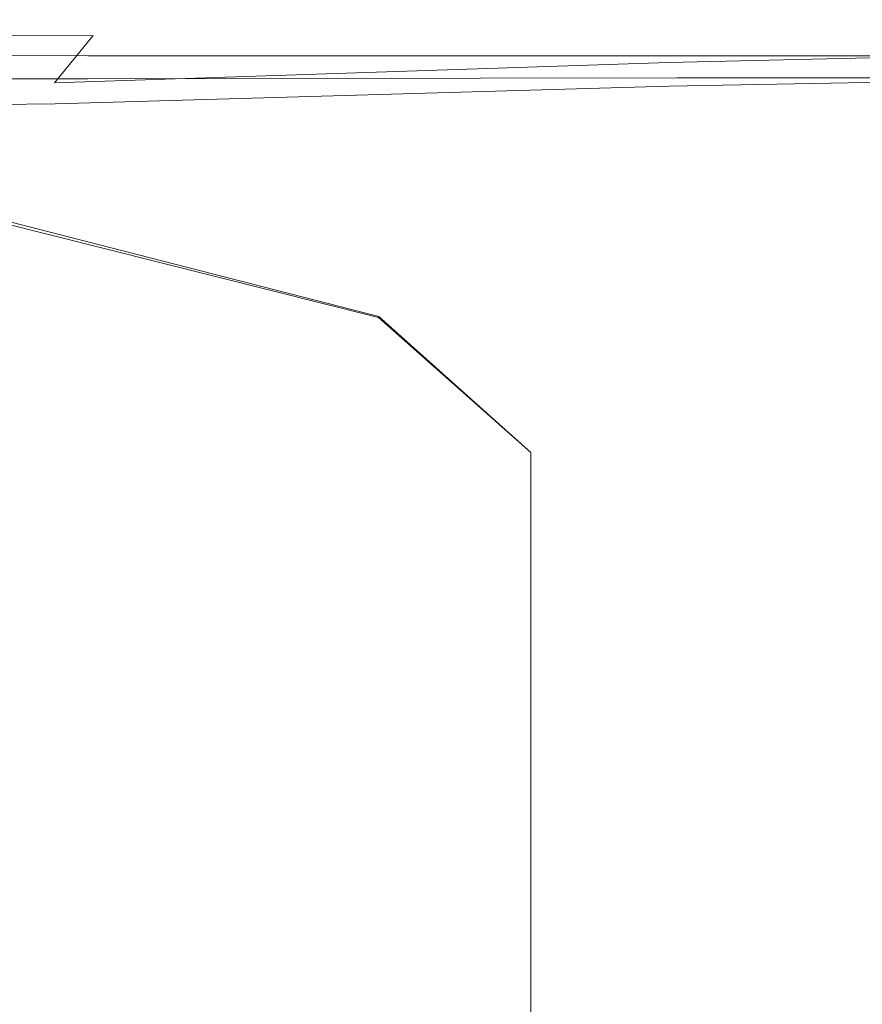
# Model space of a CAD drawing. Extents: x 0 to 1895, y -800 to 0.
# Drawn here: x 1834 to 1865, y -36 to 0 of the extents above; entities that cross this region are included whole.
import ezdxf

# ---------------------------------------------------------------- set-up
doc = ezdxf.new("R2010")
doc.units = 0
doc.header["$LTSCALE"] = 500
doc.header["$MEASUREMENT"] = 0
doc.layers.add('BONA_CERAMIKA', color=7, linetype='Continuous')

msp = doc.modelspace()

# ---------------------------------------------------------------- linework, layer by layer
at = {"layer": 'BONA_CERAMIKA', "lineweight": 0}
for points, invisible_edges in [([(1836.86, -0.778, 420.441), (1837.324, -0.208, 417.336), (1801.123, -0.208, 417.336), (1800.016, -0.965, 420.453)], 15), ([(1837.159, -0.533, 382.232), (1800.875, -0.492, 382.2), (1801.122, -0.208, 384.808), (1837.324, -0.208, 384.808)], 15), ([(1837.324, -0.208, 384.808), (1801.122, -0.208, 384.808), (1801.122, -0.208, 388.683), (1837.324, -0.208, 388.683)], 15), ([(1837.324, -0.208, 394.231), (1837.324, -0.208, 388.683), (1801.122, -0.208, 388.683), (1801.123, -0.208, 394.231)], 15), ([(1837.324, -0.208, 417.336), (1837.324, -0.208, 413.005), (1801.123, -0.208, 413.005), (1801.123, -0.208, 417.336)], 15), ([(1837.324, -0.208, 400.662), (1801.123, -0.208, 400.662), (1801.123, -0.208, 407.183), (1837.324, -0.208, 407.183)], 15), ([(1837.324, -0.208, 407.183), (1801.123, -0.208, 407.183), (1801.123, -0.208, 413.005), (1837.324, -0.208, 413.005)], 15), ([(1837.324, -0.208, 400.662), (1837.324, -0.208, 394.231), (1801.123, -0.208, 394.231), (1801.123, -0.208, 400.662)], 15), ([(1857.955, -0.593, 420.423), (1858.071, -0.208, 417.336), (1837.324, -0.208, 417.336), (1836.86, -0.778, 420.441)], 15), ([(1858.03, -0.533, 382.264), (1837.159, -0.533, 382.232), (1837.324, -0.208, 384.808), (1858.071, -0.208, 384.808)], 15), ([(1858.071, -0.208, 384.808), (1837.324, -0.208, 384.808), (1837.324, -0.208, 388.683), (1858.071, -0.208, 388.683)], 15), ([(1858.071, -0.208, 417.336), (1858.071, -0.208, 413.005), (1837.324, -0.208, 413.005), (1837.324, -0.208, 417.336)], 15), ([(1858.071, -0.208, 400.662), (1837.324, -0.208, 400.662), (1837.324, -0.208, 407.183), (1858.071, -0.208, 407.183)], 15), ([(1858.071, -0.208, 407.183), (1837.324, -0.208, 407.183), (1837.324, -0.208, 413.005), (1858.071, -0.208, 413.005)], 15), ([(1858.071, -0.208, 400.662), (1858.071, -0.208, 394.231), (1837.324, -0.208, 394.231), (1837.324, -0.208, 400.662)], 15), ([(1858.071, -0.208, 394.231), (1858.071, -0.208, 388.683), (1837.324, -0.208, 388.683), (1837.324, -0.208, 394.231)], 15), ([(1857.955, -0.593, 420.423), (1868.515, -0.533, 420.417), (1868.515, -0.208, 417.336), (1858.071, -0.208, 417.336)], 15), ([(1858.03, -0.533, 382.264), (1858.071, -0.208, 384.808), (1868.515, -0.208, 384.808), (1868.515, -0.533, 382.275)], 15), ([(1858.071, -0.208, 384.808), (1858.071, -0.208, 388.683), (1868.515, -0.208, 388.683), (1868.515, -0.208, 384.808)], 15), ([(1858.071, -0.208, 417.336), (1868.515, -0.208, 417.336), (1868.515, -0.208, 413.005), (1858.071, -0.208, 413.005)], 15), ([(1858.071, -0.208, 400.662), (1868.515, -0.208, 400.662), (1868.515, -0.208, 394.231), (1858.071, -0.208, 394.231)], 15), ([(1858.071, -0.208, 394.231), (1868.515, -0.208, 394.231), (1868.515, -0.208, 388.683), (1858.071, -0.208, 388.683)], 15), ([(1858.071, -0.208, 400.662), (1858.071, -0.208, 407.183), (1868.515, -0.208, 407.183), (1868.515, -0.208, 400.662)], 15), ([(1858.071, -0.208, 407.183), (1858.071, -0.208, 413.005), (1868.515, -0.208, 413.005), (1868.515, -0.208, 407.183)], 15), ([(1837.159, -0.533, 382.232), (1836.663, -1.505, 380.578), (1800.13, -1.342, 380.45), (1800.875, -0.492, 382.2)], 13), ([(1857.955, -0.593, 420.423), (1836.86, -0.778, 420.441), (1835.466, -2.483, 422.586), (1857.606, -1.75, 422.515)], 9), ([(1858.03, -0.533, 382.264), (1857.906, -1.505, 380.705), (1836.663, -1.505, 380.578), (1837.159, -0.533, 382.232)], 13), ([(1857.955, -0.593, 420.423), (1857.606, -1.75, 422.515), (1868.515, -1.505, 422.492), (1868.515, -0.533, 420.417)], 13), ([(1858.03, -0.533, 382.264), (1868.515, -0.533, 382.275), (1868.515, -1.505, 380.748), (1857.906, -1.505, 380.705)], 11), ([(1836.86, -0.778, 420.441), (1800.016, -0.965, 420.453), (1796.699, -3.235, 422.633), (1835.466, -2.483, 422.586)], 14), ([(1836.663, -1.505, 380.578), (1838.908, -3.449, 379.64), (1797.816, -3.449, 379.043), (1800.13, -1.342, 380.45)], 15), ([(1837.326, -1.348, 417.257), (1836.869, -1.84, 420.071), (1800.021, -1.991, 420.01), (1801.123, -1.346, 417.235)], 15), ([(1800.871, -1.604, 382.432), (1837.157, -1.631, 382.513), (1837.324, -1.35, 384.862), (1801.122, -1.352, 384.853)], 15), ([(1801.122, -1.352, 384.853), (1837.324, -1.35, 384.862), (1837.324, -1.352, 388.683), (1801.122, -1.352, 388.683)], 15), ([(1837.324, -1.352, 388.683), (1837.324, -1.352, 394.231), (1801.123, -1.352, 394.231), (1801.122, -1.352, 388.683)], 15), ([(1837.324, -1.352, 413.005), (1837.326, -1.348, 417.257), (1801.123, -1.346, 417.235), (1801.123, -1.352, 413.005)], 15), ([(1801.123, -1.352, 400.662), (1837.324, -1.352, 400.662), (1837.324, -1.352, 407.183), (1801.123, -1.352, 407.183)], 15), ([(1801.123, -1.352, 407.183), (1837.324, -1.352, 407.183), (1837.324, -1.352, 413.005), (1801.123, -1.352, 413.005)], 15), ([(1837.324, -1.352, 394.231), (1837.324, -1.352, 400.662), (1801.123, -1.352, 400.662), (1801.123, -1.352, 394.231)], 15), ([(1858.073, -1.351, 417.278), (1857.965, -1.688, 420.133), (1836.869, -1.84, 420.071), (1837.326, -1.348, 417.257)], 15), ([(1837.157, -1.631, 382.513), (1858.029, -1.624, 382.562), (1858.071, -1.35, 384.864), (1837.324, -1.35, 384.862)], 15), ([(1858.071, -1.352, 413.005), (1858.073, -1.351, 417.278), (1837.326, -1.348, 417.257), (1837.324, -1.352, 413.005)], 15), ([(1837.324, -1.35, 384.862), (1858.071, -1.35, 384.864), (1858.071, -1.352, 388.683), (1837.324, -1.352, 388.683)], 15), ([(1837.324, -1.352, 400.662), (1858.071, -1.352, 400.662), (1858.071, -1.352, 407.183), (1837.324, -1.352, 407.183)], 15), ([(1837.324, -1.352, 407.183), (1858.071, -1.352, 407.183), (1858.071, -1.352, 413.005), (1837.324, -1.352, 413.005)], 15), ([(1858.071, -1.352, 394.231), (1858.071, -1.352, 400.662), (1837.324, -1.352, 400.662), (1837.324, -1.352, 394.231)], 15), ([(1858.071, -1.352, 388.683), (1858.071, -1.352, 394.231), (1837.324, -1.352, 394.231), (1837.324, -1.352, 388.683)], 15), ([(1868.518, -1.641, 420.17), (1857.965, -1.688, 420.133), (1858.073, -1.351, 417.278), (1868.515, -1.351, 417.288)], 15), ([(1858.071, -1.35, 384.864), (1858.029, -1.624, 382.562), (1868.513, -1.623, 382.578), (1868.515, -1.35, 384.864)], 15), ([(1858.071, -1.352, 388.683), (1858.071, -1.35, 384.864), (1868.515, -1.35, 384.864), (1868.515, -1.352, 388.683)], 15), ([(1868.515, -1.351, 417.288), (1858.073, -1.351, 417.278), (1858.071, -1.352, 413.005), (1868.515, -1.352, 413.005)], 15), ([(1868.515, -1.352, 400.662), (1858.071, -1.352, 400.662), (1858.071, -1.352, 394.231), (1868.515, -1.352, 394.231)], 15), ([(1868.515, -1.352, 394.231), (1858.071, -1.352, 394.231), (1858.071, -1.352, 388.683), (1868.515, -1.352, 388.683)], 15), ([(1858.071, -1.352, 407.183), (1858.071, -1.352, 400.662), (1868.515, -1.352, 400.662), (1868.515, -1.352, 407.183)], 15), ([(1858.071, -1.352, 413.005), (1858.071, -1.352, 407.183), (1868.515, -1.352, 407.183), (1868.515, -1.352, 413.005)], 15), ([(1836.656, -2.344, 381.257), (1837.157, -1.631, 382.513), (1800.871, -1.604, 382.432), (1800.12, -2.275, 381.029)], 7), ([(1857.606, -1.75, 422.515), (1835.466, -2.483, 422.586), (1835.065, -5.391, 423.942), (1857.506, -3.934, 423.836)], 15), ([(1836.869, -1.84, 420.071), (1857.965, -1.688, 420.133), (1857.626, -2.602, 421.849), (1835.484, -3.236, 421.833)], 11), ([(1857.902, -2.308, 381.417), (1858.029, -1.624, 382.562), (1837.157, -1.631, 382.513), (1836.656, -2.344, 381.257)], 7), ([(1857.906, -1.505, 380.705), (1858.467, -3.449, 379.832), (1838.908, -3.449, 379.64), (1836.663, -1.505, 380.578)], 15), ([(1857.606, -1.75, 422.515), (1857.506, -3.934, 423.836), (1868.515, -3.449, 423.8), (1868.515, -1.505, 422.492)], 15), ([(1857.626, -2.602, 421.849), (1857.965, -1.688, 420.133), (1868.518, -1.641, 420.17), (1868.522, -2.404, 421.874)], 7), ([(1868.513, -1.623, 382.578), (1858.029, -1.624, 382.562), (1857.902, -2.308, 381.417), (1868.512, -2.297, 381.469)], 11), ([(1857.906, -1.505, 380.705), (1868.515, -1.505, 380.748), (1868.515, -3.449, 379.896), (1858.467, -3.449, 379.832)], 15), ([(1800.021, -1.991, 420.01), (1836.869, -1.84, 420.071), (1835.484, -3.236, 421.833), (1796.708, -3.881, 421.808)], 11), ([(1835.466, -2.483, 422.586), (1796.699, -3.235, 422.633), (1788.373, -8.834, 424.213), (1835.065, -5.391, 423.942)], 15), ([(1838.896, -3.848, 380.577), (1836.656, -2.344, 381.257), (1800.12, -2.275, 381.029), (1797.8, -4.031, 379.904)], 15), ([(1858.459, -3.82, 380.778), (1857.902, -2.308, 381.417), (1836.656, -2.344, 381.257), (1838.896, -3.848, 380.577)], 15), ([(1857.524, -4.393, 422.919), (1857.626, -2.602, 421.849), (1868.522, -2.404, 421.874), (1868.522, -3.95, 422.901)], 15), ([(1868.512, -2.297, 381.469), (1857.902, -2.308, 381.417), (1858.459, -3.82, 380.778), (1868.511, -3.812, 380.844)], 15), ([(1835.484, -3.236, 421.833), (1857.626, -2.602, 421.849), (1857.524, -4.393, 422.919), (1835.08, -5.751, 422.993)], 15), ([(1796.708, -3.881, 421.808), (1835.484, -3.236, 421.833), (1835.08, -5.751, 422.993), (1788.381, -9.055, 423.232)], 15), ([(1846.966, -6.689, 379.214), (1830.711, -6.689, 379.043), (1797.816, -3.449, 379.043), (1838.908, -3.449, 379.64)], 13), ([(1860.482, -6.689, 379.342), (1846.966, -6.689, 379.214), (1838.908, -3.449, 379.64), (1858.467, -3.449, 379.832)], 15), ([(1858.134, -7.408, 424.609), (1868.515, -6.689, 424.585), (1868.515, -3.449, 423.8), (1857.506, -3.934, 423.836)], 15), ([(1860.482, -6.689, 379.342), (1858.467, -3.449, 379.832), (1868.515, -3.449, 379.896), (1868.515, -6.689, 379.384)], 15), ([(1830.697, -6.812, 380.037), (1846.954, -6.818, 380.207), (1838.896, -3.848, 380.577), (1797.8, -4.031, 379.904)], 7), ([(1846.954, -6.818, 380.207), (1860.473, -6.825, 380.335), (1858.459, -3.82, 380.778), (1838.896, -3.848, 380.577)], 15), ([(1858.459, -3.82, 380.778), (1860.473, -6.825, 380.335), (1868.511, -6.83, 380.377), (1868.511, -3.812, 380.844)], 15), ([(1858.134, -7.408, 424.609), (1857.506, -3.934, 423.836), (1835.065, -5.391, 423.942), (1837.575, -9.564, 424.68)], 15), ([(1868.519, -6.898, 423.602), (1858.145, -7.596, 423.623), (1857.524, -4.393, 422.919), (1868.522, -3.95, 422.901)], 15), ([(1857.524, -4.393, 422.919), (1858.145, -7.596, 423.623), (1837.585, -9.702, 423.687), (1835.08, -5.751, 422.993)], 15), ([(1837.575, -9.564, 424.68), (1835.065, -5.391, 423.942), (1788.373, -8.834, 424.213), (1803.131, -14.79, 424.792)], 15), ([(1835.08, -5.751, 422.993), (1837.585, -9.702, 423.687), (1803.137, -14.872, 423.795), (1788.381, -9.055, 423.232)], 11), ([(1847.158, -10.912, 379.043), (1847.15, -10.943, 380.043), (1830.697, -6.812, 380.037), (1830.711, -6.689, 379.043)], 15), ([(1855.191, -10.912, 379.086), (1847.158, -10.912, 379.043), (1830.711, -6.689, 379.043), (1846.966, -6.689, 379.214)], 13), ([(1862.538, -10.912, 379.118), (1855.191, -10.912, 379.086), (1846.966, -6.689, 379.214), (1860.482, -6.689, 379.342)], 15), ([(1858.929, -11.798, 424.984), (1868.515, -10.912, 424.978), (1868.515, -6.689, 424.585), (1858.134, -7.408, 424.609)], 15), ([(1862.538, -10.912, 379.118), (1860.482, -6.689, 379.342), (1868.515, -6.689, 379.384), (1868.513, -10.912, 379.129)], 15), ([(1847.15, -10.943, 380.043), (1855.184, -10.949, 380.085), (1846.954, -6.818, 380.207), (1830.697, -6.812, 380.037)], 7), ([(1855.184, -10.949, 380.085), (1862.533, -10.957, 380.117), (1860.473, -6.825, 380.335), (1846.954, -6.818, 380.207)], 15), ([(1868.517, -10.989, 423.98), (1858.935, -11.866, 423.986), (1858.145, -7.596, 423.623), (1868.519, -6.898, 423.602)], 15), ([(1860.473, -6.825, 380.335), (1862.533, -10.957, 380.117), (1868.512, -10.962, 380.128), (1868.511, -6.83, 380.377)], 15), ([(1858.929, -11.798, 424.984), (1858.134, -7.408, 424.609), (1837.575, -9.564, 424.68), (1840.759, -14.454, 425.002)], 15), ([(1858.145, -7.596, 423.623), (1858.935, -11.866, 423.986), (1840.764, -14.507, 424.003), (1837.585, -9.702, 423.687)], 15), ([(1840.759, -14.454, 425.002), (1837.575, -9.564, 424.68), (1803.131, -14.79, 424.792), (1810.052, -19.997, 425.03)], 15), ([(1837.585, -9.702, 423.687), (1840.764, -14.507, 424.003), (1810.056, -20.032, 424.03), (1803.137, -14.872, 423.795)], 11), ([(1852.64, -15.804, 379.043), (1852.638, -15.808, 380.043), (1847.15, -10.943, 380.043), (1847.158, -10.912, 379.043)], 14), ([(1857.929, -15.81, 380.043), (1855.184, -10.949, 380.085), (1847.15, -10.943, 380.043), (1852.638, -15.808, 380.043)], 11), ([(1855.191, -10.912, 379.086), (1857.932, -15.804, 379.043), (1852.64, -15.804, 379.043), (1847.158, -10.912, 379.043)], 11), ([(1863.222, -15.814, 380.043), (1862.533, -10.957, 380.117), (1855.184, -10.949, 380.085), (1857.929, -15.81, 380.043)], 15), ([(1862.538, -10.912, 379.118), (1863.223, -15.804, 379.043), (1857.932, -15.804, 379.043), (1855.191, -10.912, 379.086)], 15), ([(1858.929, -11.798, 424.984), (1859.334, -16.732, 425.109), (1868.513, -15.804, 425.109), (1868.515, -10.912, 424.978)], 15), ([(1859.335, -16.748, 424.109), (1858.935, -11.866, 423.986), (1868.517, -10.989, 423.98), (1868.515, -15.822, 424.109)], 15), ([(1868.512, -10.962, 380.128), (1862.533, -10.957, 380.117), (1863.222, -15.814, 380.043), (1868.513, -15.815, 380.043)], 15), ([(1862.538, -10.912, 379.118), (1868.513, -10.912, 379.129), (1868.513, -15.804, 379.043), (1863.223, -15.804, 379.043)], 15), ([(1858.929, -11.798, 424.984), (1840.759, -14.454, 425.002), (1842.375, -19.516, 425.109), (1859.334, -16.732, 425.109)], 15), ([(1840.764, -14.507, 424.003), (1858.935, -11.866, 423.986), (1859.335, -16.748, 424.109), (1842.377, -19.528, 424.109)], 15), ([(1840.759, -14.454, 425.002), (1810.052, -19.997, 425.03), (1813.749, -25.083, 425.109), (1842.375, -19.516, 425.109)], 15), ([(1810.056, -20.032, 424.03), (1840.764, -14.507, 424.003), (1842.377, -19.528, 424.109), (1813.751, -25.092, 424.109)], 7), ([(1852.64, -21.052, 379.043), (1852.64, -21.052, 380.043), (1852.638, -15.808, 380.043), (1852.64, -15.804, 379.043)], 15), ([(1857.932, -21.052, 380.043), (1857.929, -15.81, 380.043), (1852.638, -15.808, 380.043), (1852.64, -21.052, 380.043)], 11), ([(1857.932, -15.804, 379.043), (1857.932, -21.052, 379.043), (1852.64, -21.052, 379.043), (1852.64, -15.804, 379.043)], 11), ([(1863.223, -21.052, 380.043), (1863.222, -15.814, 380.043), (1857.929, -15.81, 380.043), (1857.932, -21.052, 380.043)], 15), ([(1863.223, -15.804, 379.043), (1863.223, -21.052, 379.043), (1857.932, -21.052, 379.043), (1857.932, -15.804, 379.043)], 15), ([(1859.334, -16.732, 425.109), (1859.541, -21.961, 425.109), (1868.513, -21.052, 425.109), (1868.513, -15.804, 425.109)], 15), ([(1859.541, -21.961, 424.109), (1859.335, -16.748, 424.109), (1868.515, -15.822, 424.109), (1868.513, -21.052, 424.109)], 15), ([(1868.513, -15.815, 380.043), (1863.222, -15.814, 380.043), (1863.223, -21.052, 380.043), (1868.513, -21.052, 380.043)], 15), ([(1863.223, -15.804, 379.043), (1868.513, -15.804, 379.043), (1868.513, -21.052, 379.043), (1863.223, -21.052, 379.043)], 15), ([(1859.334, -16.732, 425.109), (1842.375, -19.516, 425.109), (1843.205, -24.688, 425.109), (1859.541, -21.961, 425.109)], 15), ([(1842.377, -19.528, 424.109), (1859.335, -16.748, 424.109), (1859.541, -21.961, 424.109), (1843.205, -24.688, 424.109)], 15), ([(1842.375, -19.516, 425.109), (1813.749, -25.083, 425.109), (1815.825, -30.145, 425.109), (1843.205, -24.688, 425.109)], 15), ([(1813.751, -25.092, 424.109), (1842.377, -19.528, 424.109), (1843.205, -24.688, 424.109), (1815.825, -30.145, 424.109)], 7), ([(1857.932, -26.341, 379.043), (1852.64, -26.341, 379.043), (1852.64, -21.052, 379.043), (1857.932, -21.052, 379.043)], 13), ([(1852.64, -26.341, 380.043), (1857.932, -26.341, 380.043), (1857.932, -21.052, 380.043), (1852.64, -21.052, 380.043)], 7), ([(1852.64, -26.341, 379.043), (1852.64, -26.341, 380.043), (1852.64, -21.052, 380.043), (1852.64, -21.052, 379.043)], 15), ([(1863.223, -26.341, 379.043), (1857.932, -26.341, 379.043), (1857.932, -21.052, 379.043), (1863.223, -21.052, 379.043)], 15), ([(1857.932, -26.341, 380.043), (1863.223, -26.341, 380.043), (1863.223, -21.052, 380.043), (1857.932, -21.052, 380.043)], 15), ([(1859.746, -27.234, 425.109), (1868.513, -26.341, 425.109), (1868.513, -21.052, 425.109), (1859.541, -21.961, 425.109)], 15), ([(1868.513, -26.341, 424.109), (1859.746, -27.234, 424.109), (1859.541, -21.961, 424.109), (1868.513, -21.052, 424.109)], 15), ([(1863.223, -26.341, 379.043), (1863.223, -21.052, 379.043), (1868.513, -21.052, 379.043), (1868.513, -26.341, 379.043)], 15), ([(1863.223, -21.052, 380.043), (1863.223, -26.341, 380.043), (1868.513, -26.341, 380.043), (1868.513, -21.052, 380.043)], 15), ([(1859.746, -27.234, 425.109), (1859.541, -21.961, 425.109), (1843.205, -24.688, 425.109), (1844.027, -29.916, 425.109)], 15), ([(1859.541, -21.961, 424.109), (1859.746, -27.234, 424.109), (1844.027, -29.916, 424.109), (1843.205, -24.688, 424.109)], 15), ([(1844.027, -29.916, 425.109), (1843.205, -24.688, 425.109), (1815.825, -30.145, 425.109), (1817.88, -35.28, 425.109)], 15), ([(1843.205, -24.688, 424.109), (1844.027, -29.916, 424.109), (1817.88, -35.28, 424.109), (1815.825, -30.145, 424.109)], 11), ([(1857.932, -31.439, 379.043), (1852.64, -31.439, 379.043), (1852.64, -26.341, 379.043), (1857.932, -26.341, 379.043)], 13), ([(1852.64, -31.439, 380.043), (1857.932, -31.439, 380.043), (1857.932, -26.341, 380.043), (1852.64, -26.341, 380.043)], 7), ([(1852.64, -31.439, 379.043), (1852.64, -31.439, 380.043), (1852.64, -26.341, 380.043), (1852.64, -26.341, 379.043)], 15), ([(1863.223, -31.439, 379.043), (1857.932, -31.439, 379.043), (1857.932, -26.341, 379.043), (1863.223, -26.341, 379.043)], 15), ([(1857.932, -31.439, 380.043), (1863.223, -31.439, 380.043), (1863.223, -26.341, 380.043), (1857.932, -26.341, 380.043)], 15), ([(1859.949, -32.327, 425.109), (1868.513, -31.439, 425.109), (1868.513, -26.341, 425.109), (1859.746, -27.234, 425.109)], 15), ([(1868.513, -31.439, 424.109), (1859.949, -32.327, 424.109), (1859.746, -27.234, 424.109), (1868.513, -26.341, 424.109)], 15), ([(1863.223, -31.439, 379.043), (1863.223, -26.341, 379.043), (1868.513, -26.341, 379.043), (1868.513, -31.439, 379.043)], 15), ([(1863.223, -26.341, 380.043), (1863.223, -31.439, 380.043), (1868.513, -31.439, 380.043), (1868.513, -26.341, 380.043)], 15), ([(1859.949, -32.327, 425.109), (1859.746, -27.234, 425.109), (1844.027, -29.916, 425.109), (1844.84, -34.987, 425.109)], 15), ([(1859.746, -27.234, 424.109), (1859.949, -32.327, 424.109), (1844.84, -34.987, 424.109), (1844.027, -29.916, 424.109)], 15), ([(1844.84, -34.987, 425.109), (1844.027, -29.916, 425.109), (1817.88, -35.28, 425.109), (1819.909, -40.308, 425.109)], 15), ([(1844.027, -29.916, 424.109), (1844.84, -34.987, 424.109), (1819.909, -40.308, 424.109), (1817.88, -35.28, 424.109)], 11), ([(1857.932, -31.439, 379.043), (1857.932, -36.116, 379.043), (1852.64, -36.116, 379.043), (1852.64, -31.439, 379.043)], 11), ([(1857.932, -36.116, 380.043), (1857.932, -31.439, 380.043), (1852.64, -31.439, 380.043), (1852.64, -36.116, 380.043)], 11), ([(1852.64, -36.116, 379.043), (1852.64, -36.116, 380.043), (1852.64, -31.439, 380.043), (1852.64, -31.439, 379.043)], 15), ([(1863.223, -31.439, 379.043), (1863.223, -36.116, 379.043), (1857.932, -36.116, 379.043), (1857.932, -31.439, 379.043)], 15), ([(1863.223, -36.116, 380.043), (1863.223, -31.439, 380.043), (1857.932, -31.439, 380.043), (1857.932, -36.116, 380.043)], 15), ([(1859.949, -32.327, 425.109), (1860.15, -37.01, 425.109), (1868.513, -36.116, 425.109), (1868.513, -31.439, 425.109)], 15), ([(1860.15, -37.01, 424.109), (1859.949, -32.327, 424.109), (1868.513, -31.439, 424.109), (1868.513, -36.116, 424.109)], 15), ([(1863.223, -31.439, 379.043), (1868.513, -31.439, 379.043), (1868.513, -36.116, 379.043), (1863.223, -36.116, 379.043)], 15), ([(1868.513, -31.439, 380.043), (1863.223, -31.439, 380.043), (1863.223, -36.116, 380.043), (1868.513, -36.116, 380.043)], 15), ([(1859.949, -32.327, 425.109), (1844.84, -34.987, 425.109), (1845.639, -39.692, 425.109), (1860.15, -37.01, 425.109)], 15), ([(1844.84, -34.987, 424.109), (1859.949, -32.327, 424.109), (1860.15, -37.01, 424.109), (1845.639, -39.692, 424.109)], 15), ([(1844.84, -34.987, 425.109), (1819.909, -40.308, 425.109), (1821.91, -45.055, 425.109), (1845.639, -39.692, 425.109)], 15), ([(1819.909, -40.308, 424.109), (1844.84, -34.987, 424.109), (1845.639, -39.692, 424.109), (1821.91, -45.055, 424.109)], 7)]:
    msp.add_3dface(points, dxfattribs=dict(at, invisible_edges=invisible_edges))

doc.saveas('drawing.dxf')
